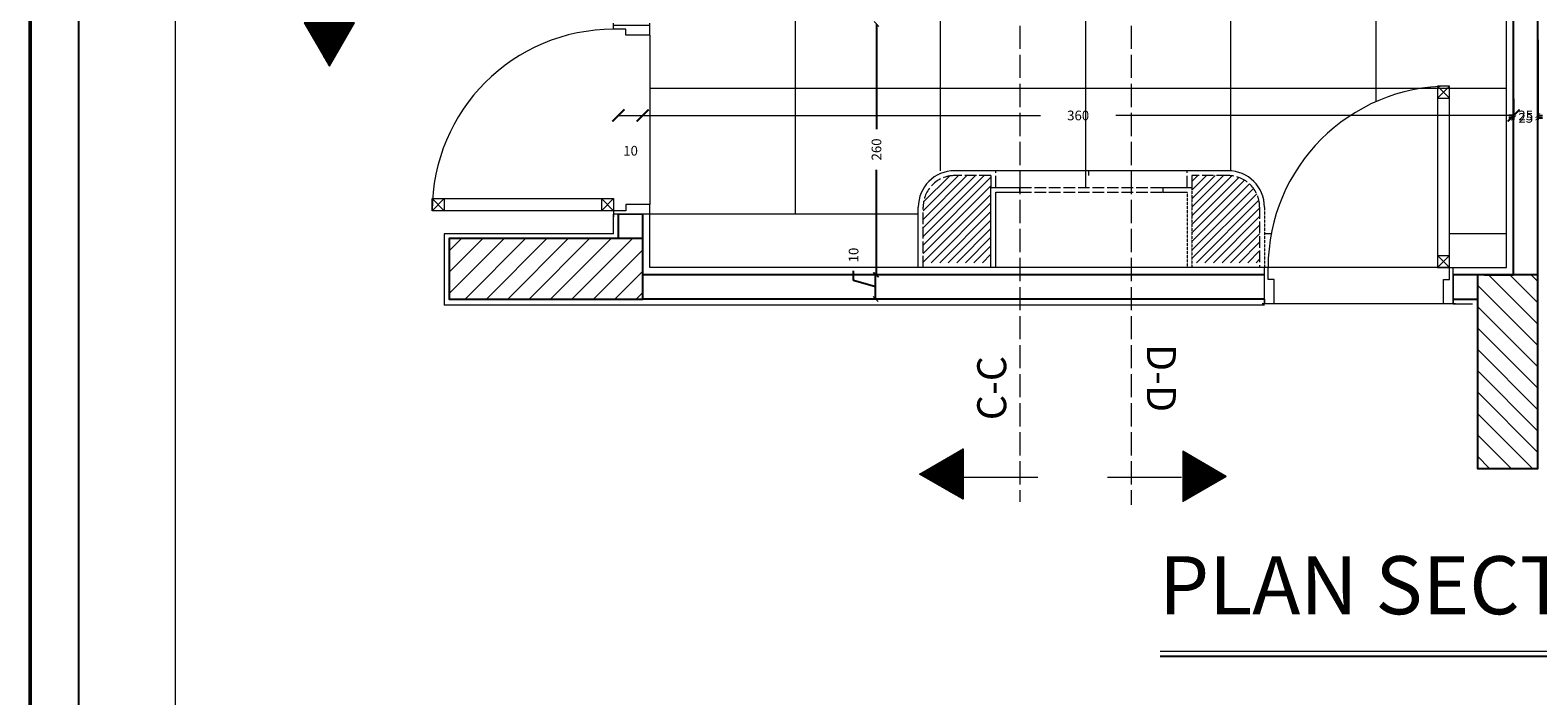
# Model space of a CAD drawing. Units: centimetres. Extents: x 0 to 17459, y 0 to 14977.
# Drawn here: x 0 to 1558, y 2048 to 2736 of the extents above; entities that cross this region are included whole.
import ezdxf

# ---------------------------------------------------------------- set-up
doc = ezdxf.new("R2010")
doc.units = ezdxf.units.CM
doc.header["$MEASUREMENT"] = 0
doc.linetypes.add('ACAD_ISO02W100', pattern=[15, 12, -3])
doc.linetypes.add('HIDDEN', pattern=[0.375, 0.25, -0.125])
doc.layers.get('0').update_dxf_attribs({"linetype": 'CONTINUOUS', "lineweight": 18})
doc.layers.get('DEFPOINTS').update_dxf_attribs({"linetype": 'CONTINUOUS', "lineweight": 18})
for name, color, linetype, lineweight in [('CEMENT SCREED', 8, 'CONTINUOUS', 18), ('COLUMNS', 7, 'CONTINUOUS', 18), ('DETAILS', 4, 'CONTINUOUS', 18), ('DIMENSIONS', 6, 'CONTINUOUS', 18), ('GREENERY', 2, 'CONTINUOUS', 18), ('HATCH', 4, 'CONTINUOUS', 18), ('PLASTER', 30, 'CONTINUOUS', 18), ('SKETCH', 4, 'CONTINUOUS', 18), ('TEXT1', 2, 'CONTINUOUS', 18)]:
    doc.layers.add(name, color=color, linetype=linetype, lineweight=lineweight)
doc.layers.add('WALL1', color=7, linetype='CONTINUOUS')
doc.styles.add('ROMANC', font='romanc', dxfattribs={"width": 0.9})
doc.styles.add('ROMANS', font='times.ttf')
doc.dimstyles.new('DIM2', dxfattribs={"dimscale": 10, "dimtxt": 0.18, "dimasz": 0, "dimexe": 0.1, "dimexo": 0, "dimgap": 0, "dimtad": 1, "dimdec": 1, "dimzin": 13, "dimdsep": 46, "dimtxsty": 'ROMANS', "dimtsz": 0.08, "dimcen": 0, "dimadec": 0, "dimazin": 0, "dimtfac": 1, "dimtdec": 1, "dimtofl": 0, "dimtmove": 2, "dimatfit": 3, "dimfxl": 1, "dimtolj": 1, "dimtzin": 13, "dimarcsym": 0})
doc.dimstyles.new('STANDARD$0', dxfattribs={"dimtxt": 20, "dimasz": 10, "dimexe": 2, "dimexo": 0.0625, "dimgap": 20, "dimtad": 0, "dimtih": 1, "dimtoh": 1, "dimdec": 4, "dimzin": 0, "dimdsep": 46, "dimtxsty": 'ROMANS', "dimcen": -0.09, "dimclrt": 6, "dimadec": 0, "dimazin": 0, "dimtfac": 20, "dimtdec": 4, "dimtmove": 2, "dimatfit": 3, "dimfxl": 1, "dimtolj": 1, "dimtzin": 0, "dimarcsym": 0})
pattern_1 = [(45, (23820.848, 12604.184), (-4.4194174, 4.4194174), [])]

# ---------------------------------------------------------------- blocks, each defined once
blk = doc.blocks.new('P1580')
for p, q in [((0.025, 0.85), (0.075, 0.9)), ((0.025, 0.9), (0.075, 0.85)), ((0.025, 0.9), (0.075, 0.9)), ((0.025, 0.15), (0.025, 0.9)), ((0.075, 0.9), (0.075, 0.15)), ((0.075, 0.85), (0.025, 0.85)), ((0.025, 0.2), (0.075, 0.15)), ((0.075, 0.2), (0.025, 0.2)), ((0.025, 0.15), (0.075, 0.2)), ((0.025, 0.15), (0, 0.15)), ((0.01, 0), (0.01, 0.15)), ((0.075, 0.15), (0.025, 0.15)), ((0.025, 0.1), (0.025, 0.15)), ((0.775, 0.15), (0.8, 0.15)), ((0.775, 0.1), (0.775, 0.15)), ((0.79, 0), (0.79, 0.15)), ((0.05, 0.1), (0.025, 0.1)), ((0.05, 0), (0.05, 0.1)), ((0.75, 0.1), (0.775, 0.1)), ((0.75, 0), (0.75, 0.1)), ((0, 0), (0.05, 0)), ((0.75, 0), (0.8, 0))]:
    blk.add_line(p, q)
blk.add_arc((0.025, 0.15), 0.75, 360, 90)
blk = doc.blocks.new('_ARCHTICK')
at = {"color": 0, "linetype": 'ByBlock', "const_width": 0.15}
blk.add_lwpolyline([(-0.5, -0.5), (0.5, 0.5)], dxfattribs=at)
blk = doc.blocks.new('*D172')
at = {"color": 0, "linetype": 'ByBlock', "lineweight": -2, "transparency": 16777216}
for p, q in [((1557.9, 2723.3), (1557.9, 2643)), ((1532.9, 2662.1), (1532.9, 2643)), ((1532.9, 2645), (1527.9, 2645)), ((1532.9, 2645), (1533.7, 2645)), ((1557.9, 2645), (1557.2, 2645)), ((1557.9, 2645), (1562.9, 2645))]:
    blk.add_line(p, q, dxfattribs=at)
at = {"layer": 'DEFPOINTS', "color": 0, "linetype": 'ByBlock', "transparency": 16777216}
for p in [(1557.9, 2723.3), (1532.9, 2662.1), (1557.9, 2645)]:
    blk.add_point(p, dxfattribs=at)
at = {"color": 0, "linetype": 'ByBlock', "lineweight": -2, "transparency": 16777216, "xscale": 5, "yscale": 5, "zscale": 5}
blk.add_blockref('_ARCHTICK', (1532.9, 2645), dxfattribs=at)
at = {"color": 0, "linetype": 'ByBlock', "lineweight": -2, "transparency": 16777216, "xscale": 5, "yscale": 5, "zscale": 5, "rotation": 180}
blk.add_blockref('_ARCHTICK', (1557.9, 2645), dxfattribs=at)
at = {"color": 6, "linetype": 'ByBlock', "transparency": 16777216, "insert": (1545.4, 2645), "char_height": 10, "attachment_point": 5, "style": 'ROMANS'}
blk.add_mtext('\\A1;25', dxfattribs=at)
blk = doc.blocks.new('_OBLIQUE')
at = {"color": 0, "linetype": 'ByBlock', "ltscale": 200}
blk.add_line((-0.5, -0.5), (0.5, 0.5), dxfattribs=at)
blk = doc.blocks.new('*D169')
at = {"layer": 'DEFPOINTS', "color": 0, "linetype": 'Continuous', "transparency": 16777216}
for p in [(873.6, 2482.8), (955.7, 2482.8), (863.6, 2457.8)]:
    blk.add_point(p, dxfattribs=at)
at = {"layer": 'DIMENSIONS', "color": 0, "linetype": 'Continuous', "lineweight": -2, "transparency": 16777216}
for p, q in [((850.9, 2477.1), (850.9, 2487.1)), ((873.6, 2470.3), (850.9, 2477.1)), ((873.6, 2457.8), (873.6, 2482.8))]:
    blk.add_line(p, q, dxfattribs=at)
at = {"layer": 'DIMENSIONS', "color": 0, "linetype": 'Continuous', "lineweight": -2, "transparency": 16777216, "xscale": 5, "yscale": 5, "zscale": 5}
for p, rotation in [((873.6, 2482.8), 90), ((873.6, 2457.8), 270)]:
    blk.add_blockref('_OBLIQUE', p, dxfattribs=dict(at, rotation=rotation))
at = {"layer": 'DIMENSIONS', "color": 0, "linetype": 'Continuous', "transparency": 16777216, "insert": (850.9, 2503.3), "char_height": 10, "attachment_point": 5, "rotation": 90, "style": 'ROMANC'}
blk.add_mtext('\\A1; 10', dxfattribs=at)
blk = doc.blocks.new('*D168')
at = {"layer": 'DEFPOINTS', "color": 0, "linetype": 'Continuous', "transparency": 16777216}
for p in [(874.5, 2742), (874.5, 2742), (873.6, 2482.8)]:
    blk.add_point(p, dxfattribs=at)
at = {"layer": 'DIMENSIONS', "color": 0, "linetype": 'Continuous', "lineweight": -2, "transparency": 16777216}
for p, q in [((874.5, 2742), (874.5, 2633.5)), ((874.5, 2482.8), (874.5, 2591.3))]:
    blk.add_line(p, q, dxfattribs=at)
at = {"layer": 'DIMENSIONS', "color": 0, "linetype": 'Continuous', "lineweight": -2, "transparency": 16777216, "xscale": 5, "yscale": 5, "zscale": 5}
for p, rotation in [((874.5, 2742), 90), ((874.5, 2482.8), 270)]:
    blk.add_blockref('_OBLIQUE', p, dxfattribs=dict(at, rotation=rotation))
at = {"layer": 'DIMENSIONS', "color": 0, "linetype": 'Continuous', "transparency": 16777216, "insert": (874.5, 2612.4), "char_height": 10, "attachment_point": 5, "rotation": 90, "style": 'ROMANC'}
blk.add_mtext('\\A1; 260', dxfattribs=at)
blk = doc.blocks.new('*D171')
at = {"layer": 'DEFPOINTS', "color": 0, "transparency": 16777216}
for p in [(1557.9, 2725.8), (1532.9, 2664.6), (1557.9, 2647.5)]:
    blk.add_point(p, dxfattribs=at)
at = {"layer": 'DIMENSIONS', "color": 0, "lineweight": -2, "transparency": 16777216}
for p, q in [((1557.9, 2725.8), (1557.9, 2645.5)), ((1532.9, 2664.6), (1532.9, 2645.5)), ((1532.9, 2647.5), (1527.9, 2647.5)), ((1532.9, 2647.5), (1533.7, 2647.5)), ((1557.9, 2647.5), (1557.2, 2647.5)), ((1557.9, 2647.5), (1562.9, 2647.5))]:
    blk.add_line(p, q, dxfattribs=at)
at = {"layer": 'DIMENSIONS', "color": 0, "lineweight": -2, "transparency": 16777216, "xscale": 5, "yscale": 5, "zscale": 5}
blk.add_blockref('_ARCHTICK', (1532.9, 2647.5), dxfattribs=at)
at = {"layer": 'DIMENSIONS', "color": 0, "lineweight": -2, "transparency": 16777216, "xscale": 5, "yscale": 5, "zscale": 5, "rotation": 180}
blk.add_blockref('_ARCHTICK', (1557.9, 2647.5), dxfattribs=at)
at = {"layer": 'DIMENSIONS', "color": 6, "transparency": 16777216, "insert": (1545.4, 2647.5), "char_height": 10, "attachment_point": 5, "style": 'ROMANS'}
blk.add_mtext('\\A1;25', dxfattribs=at)

msp = doc.modelspace()

# ---------------------------------------------------------------- hatches: boundary and pattern name
at = {"layer": 'DIMENSIONS'}
h = msp.add_hatch(dxfattribs=at)
h.set_pattern_fill('ANSI31', color=256, scale=50, style=0)
h.set_pattern_definition(pattern_1)
h.paths.add_polyline_path([(922.77152, 2495.33815), (992.77152, 2495.33815), (992.77152, 2585.33815), (955.27152, 2585.33815, 0.4142135624), (922.77152, 2552.83815)])
h = msp.add_hatch(dxfattribs=at)
h.set_pattern_fill('ANSI31', color=256, scale=50, style=0)
h.set_pattern_definition(pattern_1)
h.paths.add_polyline_path([(1270.42671, 2552.83815, 0.4142135624), (1237.92671, 2585.33815), (1200.42671, 2585.33815), (1200.42671, 2495.33815), (1270.42671, 2495.33815)])
at = {"layer": 'GREENERY', "linetype": 'Continuous', "ltscale": 200}
h = msp.add_hatch(dxfattribs=at)
h.set_pattern_fill('ANSI31', color=256, scale=125, style=0)
h.set_pattern_definition([(45, (-1726695.175, -480466.026), (-11.04854346, 11.04854346), [])])
h.paths.add_polyline_path([(432.92671, 2520.33815), (432.92671, 2457.83815), (632.92671, 2457.83815), (632.92671, 2520.33815)])
h = msp.add_hatch(dxfattribs=at)
h.set_pattern_fill('ANSI31', color=256, scale=125, angle=90, style=0)
h.set_pattern_definition([(135, (484481.79, -1724845.264), (-11.04854346, -11.04854346), [])])
h.paths.add_polyline_path([(1495.42671, 2282.83815), (1557.92671, 2282.83815), (1557.92671, 2482.83815), (1495.42671, 2482.83815)])
at = {"layer": 'HATCH'}
h = msp.add_hatch(dxfattribs=at)
h.set_pattern_fill('ANSI31', color=256, scale=2.5, angle=270, style=0)
h.set_pattern_definition([(315, (8729.21208, -19954.48918), (0.220970869, 0.220970869), [])])
h.paths.add_polyline_path([(283.21688, 2743.34999), (309.19297, 2698.35808), (335.16906, 2743.34999)])
h = msp.add_hatch(dxfattribs=at)
h.set_pattern_fill('ANSI31', color=256, scale=2.5, style=0)
h.set_pattern_definition([(135, (-21733.8855, 10697.00762), (0.220970869, 0.220970869), [])])
h.paths.add_polyline_path([(963.95367, 2302.9646), (918.96176, 2276.98851), (963.95367, 2251.01242)])
h = msp.add_hatch(dxfattribs=at)
h.set_pattern_fill('ANSI31', color=256, scale=2.5, style=0)
h.set_pattern_definition([(45, (23888.86103, 10694.52255), (-0.220970869, 0.220970869), [])])
h.paths.add_polyline_path([(1191.02185, 2248.52734), (1236.01376, 2274.50343), (1191.02185, 2300.47952)])

# ---------------------------------------------------------------- linework, layer by layer
at = {"layer": 'CEMENT SCREED'}
for p, q in [((1240.42671, 3425.33815), (1240.42671, 2590.33815)), ((940.42671, 3275.33815), (940.42671, 2590.33815)), ((1090.42671, 3275.33815), (1090.42671, 2573.09414)), ((790.42671, 2790.33815), (790.42671, 2545.33815)), ((1390.42671, 2754.63101), (1390.42671, 2661.63377)), ((640.42671, 2730.33815), (640.42671, 2555.33815)), ((1525.42671, 2675.33815), (640.42671, 2675.33815)), ((1282.47234, 2525.33815), (1275.42671, 2525.33815)), ((1525.42671, 2525.33815), (1466.67671, 2525.33815))]:
    msp.add_line(p, q, dxfattribs=at)
at = {"layer": 'COLUMNS', "linetype": 'Continuous', "ltscale": 200}
msp.add_line((607.92671, 2545.33815), (632.92671, 2545.33815), dxfattribs=at)
at = {"layer": 'DETAILS', "linetype": 'Continuous'}
for p, q in [((1466.67671, 2665.33815), (1454.17671, 2677.83815)), ((1466.67671, 2677.83815), (1454.17671, 2665.33815)), ((1454.17671, 2677.83815), (1454.17671, 2490.33815)), ((1466.67671, 2677.83815), (1454.17671, 2677.83815)), ((1454.17671, 2665.33815), (1466.67671, 2665.33815)), ((1466.67671, 2490.33815), (1466.67671, 2677.83815)), ((1237.92671, 2590.33815), (955.27152, 2590.33815)), ((992.77152, 2490.33815), (992.77152, 2573.09414)), ((992.77152, 2573.09414), (1022.77152, 2573.09414)), ((1022.77152, 2568.09414), (1022.77152, 2573.09414)), ((1170.42671, 2573.09414), (1170.42671, 2568.09414)), ((1170.42671, 2573.09414), (1200.42671, 2573.09414)), ((997.77152, 2490.33815), (997.77152, 2568.09414)), ((997.77152, 2568.09414), (1022.77152, 2568.09414)), ((1170.42671, 2568.09414), (1195.42671, 2568.09414)), ((917.77152, 2545.33815), (640.42671, 2545.33815)), ((917.77152, 2490.33815), (917.77152, 2552.83815)), ((1466.67671, 2502.83815), (1454.17671, 2490.33815)), ((1454.17671, 2502.83815), (1466.67671, 2502.83815)), ((1466.67671, 2490.33815), (1454.17671, 2502.83815)), ((1279.17671, 2490.33815), (1272.92671, 2490.33815)), ((1275.42671, 2482.83815), (1275.42671, 2490.33815)), ((1275.42671, 2452.83815), (1275.42671, 2490.33815)), ((1275.42671, 2457.83815), (1275.42671, 2482.83815)), ((1279.17671, 2477.83815), (1279.17671, 2490.33815)), ((1285.42671, 2477.83815), (1279.17671, 2477.83815)), ((1285.42671, 2452.83815), (1285.42671, 2477.83815)), ((1454.17671, 2490.33815), (1466.67671, 2490.33815)), ((1460.42671, 2477.83815), (1466.67671, 2477.83815)), ((1460.42671, 2452.83815), (1460.42671, 2477.83815)), ((1466.67671, 2490.33815), (1472.92671, 2490.33815)), ((1466.67671, 2477.83815), (1466.67671, 2490.33815)), ((1470.42671, 2482.83815), (1470.42671, 2490.33815)), ((1470.42671, 2452.83815), (1470.42671, 2490.33815)), ((1470.42671, 2457.83815), (1470.42671, 2482.83815)), ((1470.42671, 2482.83815), (1470.42671, 2457.83815)), ((1285.42671, 2452.83815), (1272.92671, 2452.83815)), ((1275.42671, 2457.83815), (1275.42671, 2452.83815)), ((1472.92671, 2452.83815), (1460.42671, 2452.83815)), ((1470.42671, 2457.83815), (1470.42671, 2452.83815))]:
    msp.add_line(p, q, dxfattribs=at)
for centre, radius, start, end in [((1466.67671, 2490.33815), 187.5, 90, 180), ((955.27152, 2552.83815), 37.5, 90, 180), ((1237.92671, 2552.83815), 37.5, 0, 90)]:
    msp.add_arc(centre, radius, start, end, dxfattribs=at)
at = {"layer": 'DIMENSIONS'}
for p, q in [((607.92671, 2647.51724), (632.92671, 2647.51724)), ((632.92671, 2647.51724), (1044.14697, 2647.51724)), ((1532.92671, 2647.51724), (1121.70645, 2647.51724)), ((1093.67682, 2590.33815), (1093.67682, 2585.33815))]:
    msp.add_line(p, q, dxfattribs=at)
at = {"layer": 'DIMENSIONS', "color": 1, "lineweight": 50}
msp.add_lwpolyline([(0, 0), (6284.5875, 0), (6284.5875, 4100), (0, 4100)], close=True, dxfattribs=at)
at = {"layer": 'DIMENSIONS'}
msp.add_lwpolyline([(150, 150), (6134.5875, 150), (6134.5875, 3950), (150, 3950)], close=True, dxfattribs=at)
msp.add_point((632.92671, 2647.51724), dxfattribs=at)
at = {"layer": 'HATCH', "linetype": 'ACAD_ISO02W100', "ltscale": 2}
for p, q in [((1022.58129, 3730.24597), (1022.58129, 2248.37408)), ((1137.58377, 3730.24597), (1137.58377, 2245.06117))]:
    msp.add_line(p, q, dxfattribs=at)
at = {"layer": 'HATCH', "linetype": 'ACAD_ISO02W100'}
for p, q in [((997.77152, 2573.09414), (997.77152, 2590.33815)), ((1195.42671, 2573.09414), (1195.42671, 2590.33815)), ((992.77152, 2585.33815), (955.27152, 2585.33815)), ((992.77152, 2585.33815), (992.77152, 2573.09414)), ((1022.77152, 2573.09414), (1170.42671, 2573.09414)), ((1237.92671, 2585.33815), (1200.42671, 2585.33815)), ((1200.42671, 2585.33815), (1200.42671, 2573.09414)), ((1022.77152, 2568.09414), (1170.42671, 2568.09414)), ((922.77152, 2490.33815), (922.77152, 2552.83815)), ((1270.42671, 2552.83815), (1270.42671, 2490.33815))]:
    msp.add_line(p, q, dxfattribs=at)
at = {"layer": 'HATCH'}
for p, q in [((962.8482, 2273.70555), (1041.21526, 2273.70555)), ((1113.12857, 2273.70555), (1189.62099, 2273.70555))]:
    msp.add_line(p, q, dxfattribs=at)
for points in [[(309.19297, 2698.35808), (335.16906, 2743.34999), (283.21688, 2743.34999)], [(918.96176, 2276.98851), (963.95367, 2302.9646), (963.95367, 2251.01242)], [(1236.01376, 2274.50343), (1191.02185, 2300.47952), (1191.02185, 2248.52734)]]:
    msp.add_lwpolyline(points, close=True, dxfattribs=at)
at = {"layer": 'HATCH', "linetype": 'ACAD_ISO02W100'}
for centre, start, end in [((955.27152, 2552.83815), 90, 180), ((1237.92671, 2552.83815), 0, 90)]:
    msp.add_arc(centre, 32.5, start, end, dxfattribs=at)
at = {"layer": 'PLASTER', "ltscale": 5}
msp.add_line((1525.42671, 2490.33815), (1525.42671, 3425.33815), dxfattribs=at)
at = {"layer": 'PLASTER', "color": 4, "linetype": 'HIDDEN'}
for p, q in [((1200.42671, 2573.09414), (1200.42671, 2490.33815)), ((1195.42671, 2568.09414), (1195.42671, 2490.33815)), ((1275.42671, 2552.83815), (1275.42671, 2490.33815))]:
    msp.add_line(p, q, dxfattribs=at)
at = {"layer": 'PLASTER', "linetype": 'Continuous', "ltscale": 200}
for p, q in [((602.92671, 2525.33815), (602.92671, 2545.33815)), ((640.42671, 2490.33815), (640.42671, 2545.33815)), ((602.92671, 2525.33815), (427.92671, 2525.33815)), ((427.92671, 2525.33815), (427.92671, 2451.58815)), ((1275.42671, 2490.33815), (640.42671, 2490.33815)), ((1470.42671, 2490.33815), (1525.42671, 2490.33815)), ((1275.42671, 2451.58815), (427.92671, 2451.58815)), ((1470.42671, 2452.83815), (1490.42671, 2452.83815))]:
    msp.add_line(p, q, dxfattribs=at)
at = {"layer": 'SKETCH', "ltscale": 5}
for p, q in [((607.92671, 2545.33815), (632.92671, 2545.33815)), ((1454.17671, 2490.33815), (1279.17671, 2490.33815)), ((1466.67671, 2490.33815), (1285.42671, 2490.33815)), ((1460.42671, 2452.83815), (1285.42671, 2452.83815))]:
    msp.add_line(p, q, dxfattribs=at)
at = {"layer": 'TEXT1', "linetype": 'Continuous'}
msp.add_line((1167.83266, 2093.78027), (1948.1504, 2093.78027), dxfattribs=at)
at = {"layer": 'WALL1'}
for p, q in [((1532.92671, 2482.83815), (1532.92671, 3432.83815)), ((1557.92671, 2482.83815), (1557.92671, 3432.83815)), ((607.92671, 2520.33815), (607.92671, 2545.33815)), ((632.92671, 2520.33815), (632.92671, 2545.33815)), ((1275.42671, 2482.83815), (632.92671, 2482.83815)), ((1495.42671, 2482.83815), (1470.42671, 2482.83815)), ((1502.92671, 2482.83815), (1532.92671, 2482.83815)), ((1275.42671, 2457.83815), (632.92671, 2457.83815)), ((1470.42671, 2457.83815), (1495.42671, 2457.83815)), ((1167.83266, 2088.78027), (1948.1504, 2088.78027))]:
    msp.add_line(p, q, dxfattribs=at)
for points in [[(50, 50), (6234.5875, 50), (6234.5875, 4050), (50, 4050)], [(632.92671, 2457.83815), (632.92671, 2520.33815), (432.92671, 2520.33815), (432.92671, 2457.83815)], [(1557.92671, 2482.83815), (1495.42671, 2482.83815), (1495.42671, 2282.83815), (1557.92671, 2282.83815)]]:
    msp.add_lwpolyline(points, close=True, dxfattribs=at)

# ---------------------------------------------------------------- block references
at = {"layer": 'DIMENSIONS', "xscale": 12.5, "yscale": 12.5, "zscale": 12.5, "rotation": 180}
for p in [(607.92671, 2647.51724), (632.92671, 2647.51724)]:
    msp.add_blockref('_ARCHTICK', p, dxfattribs=at)
at = {"layer": 'DIMENSIONS', "xscale": 12.5, "yscale": 12.5, "zscale": 12.5}
for p in [(632.92671, 2647.51724), (1532.92671, 2647.51724)]:
    msp.add_blockref('_ARCHTICK', p, dxfattribs=at)
at = {"layer": 'SKETCH', "ltscale": 5, "xscale": 250, "yscale": 250, "zscale": 250, "rotation": 90.00000000000948}
msp.add_blockref('P1580', (640.42671, 2542.83815), dxfattribs=at)

# ---------------------------------------------------------------- texts
at = {"layer": 'DIMENSIONS', "color": 2}
for s, rotation, p in [('D-D', 270, (1153.94144, 2411.4554)), ('C-C', 90, (1008.60629, 2332.591))]:
    msp.add_text(s, height=30, rotation=rotation, dxfattribs=at).set_placement(p)
at = {"layer": 'DIMENSIONS', "linetype": 'Continuous', "ltscale": 200, "char_height": 10, "attachment_point": 5, "style": 'ROMANS'}
for s, insert in [('\\A1;360', (1082.92671, 2647.51724)), ('\\A1;10', (620.42671, 2611.05094))]:
    msp.add_mtext(s, dxfattribs=dict(at, insert=insert))
at = {"layer": 'TEXT1', "linetype": 'Continuous', "style": 'ROMANS'}
msp.add_text('PLAN SECTION', height=60, dxfattribs=at).set_placement((1166.46438, 2132.10746))

# ---------------------------------------------------------------- dimensions: what is measured, and where the dimension line sits
at = {"color": 6, "linetype": 'ByBlock'}
dim = msp.add_linear_dim(base=(1557.92671, 2645.00585), p1=(1532.92671, 2662.13429), p2=(1557.92671, 2723.32439), dimstyle='STANDARD$0', override={"dimtxt": 10, "dimasz": 5, "dimgap": 5, "dimdec": 0, "dimblk1": 'ARCHTICK', "dimblk2": 'ARCHTICK', "dimsah": 1}, dxfattribs=at)
dim.commit()
dim.dimension.update_dxf_attribs({"geometry": '*D172', "text_midpoint": (1545.42671, 2645.00585)})
at = {"layer": 'DIMENSIONS', "linetype": 'Continuous', "ltscale": 200}
for base, p1, p2, text, picture, middle in [((874.45764, 2741.95203), (873.57152, 2482.83815), (874.45764, 2741.95203), ' 260', '*D168', (874.45764, 2612.39509)), ((873.57152, 2482.83815), (863.63317, 2457.83815), (955.72361, 2482.83815), ' 10', '*D169', (850.89152, 2492.14215))]:
    dim = msp.add_linear_dim(base=base, p1=p1, p2=p2, angle=90, text=text, dimstyle='DIM2', override={"dimscale": 1, "dimtxt": 10, "dimasz": 5, "dimexe": 0.18, "dimexo": 0.0625, "dimgap": 5, "dimtad": 0, "dimdec": 0, "dimzin": 0, "dimtxsty": 'ROMANC', "dimblk1": 'OBLIQUE', "dimblk2": 'OBLIQUE', "dimsah": 1, "dimtsz": 0, "dimcen": 0.09, "dimse1": 1, "dimse2": 1, "dimtfac": 5, "dimtdec": 4, "dimtofl": 1, "dimtmove": 1, "dimtzin": 0}, dxfattribs=at)
    dim.commit()
    dim.dimension.update_dxf_attribs({"geometry": picture, "text_midpoint": middle})
at = {"layer": 'DIMENSIONS'}
dim = msp.add_linear_dim(base=(1557.92671, 2647.51724), p1=(1532.92671, 2664.64567), p2=(1557.92671, 2725.83578), dimstyle='STANDARD$0', override={"dimtxt": 10, "dimasz": 5, "dimgap": 5, "dimdec": 0, "dimblk1": 'ARCHTICK', "dimblk2": 'ARCHTICK', "dimsah": 1}, dxfattribs=at)
dim.commit()
dim.dimension.update_dxf_attribs({"geometry": '*D171', "text_midpoint": (1545.42671, 2647.51724)})

doc.saveas('drawing.dxf')
